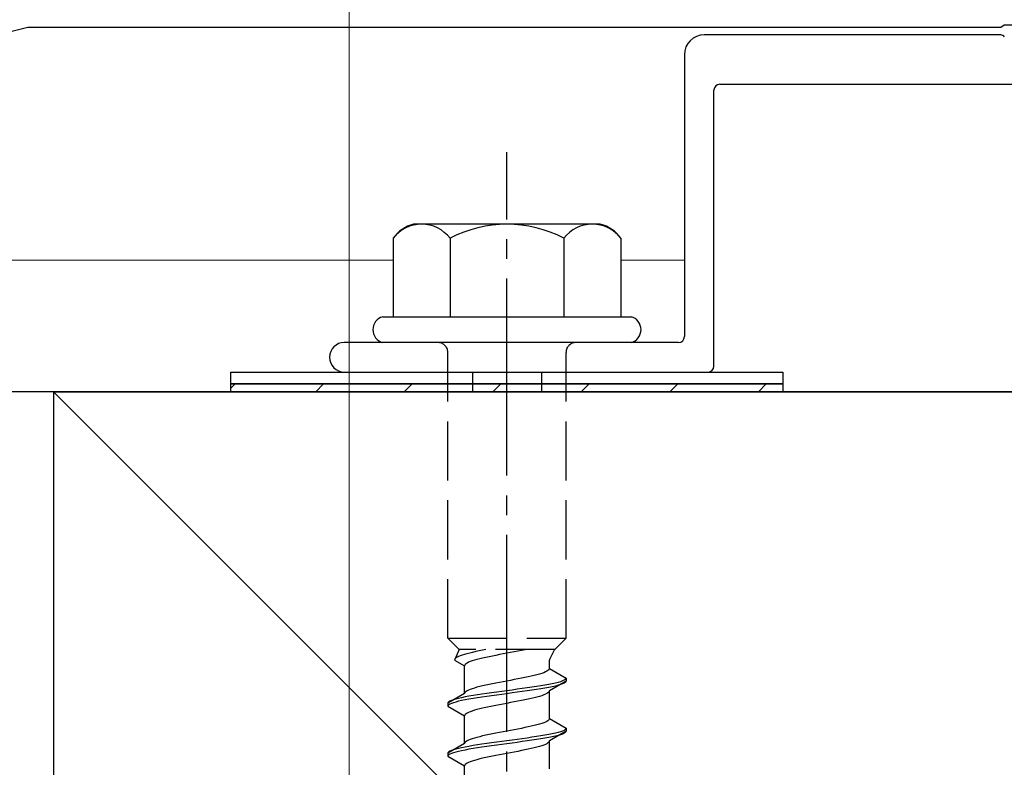
# Model space of a CAD drawing. Extents: x 0 to 1400, y 0 to 2113.
# Drawn here: x 328 to 378, y 1110 to 1148 of the extents above; entities that cross this region are included whole.
import ezdxf

# ---------------------------------------------------------------- set-up
doc = ezdxf.new("R2010")
doc.units = 0
doc.linetypes.add('YCENTER_1', pattern=[13, 10, -1, 1, -1])
doc.linetypes.add('YHIDDEN_1', pattern=[4, 3, -1])
for name, color, linetype, lineweight in [('YKK_11', 7, 'CONTINUOUS', 30), ('YKK_12', 2, 'CONTINUOUS', 13), ('YKK_13', 4, 'CONTINUOUS', 30), ('YKK_D', 6, 'CONTINUOUS', 13), ('YSS_K', 3, 'CONTINUOUS', 13), ('YSS_KE', 3, 'CONTINUOUS', 30)]:
    doc.layers.add(name, color=color, linetype=linetype, lineweight=lineweight)

msp = doc.modelspace()

# ---------------------------------------------------------------- linework, layer by layer
at = {"layer": 'YKK_11', "linetype": 'ByBlock', "lineweight": -2, "ltscale": 0.5}
for p, q in [((280.997, 1135.175), (328.192, 1147.445)), ((328.192, 1147.445), (377.542, 1147.445)), ((377.542, 1147.445), (377.725, 1147.565)), ((377.725, 1147.565), (378.275, 1147.565))]:
    msp.add_line(p, q, dxfattribs=at)
at = {"layer": 'YKK_12', "ltscale": 2}
for p, q in [((346.726, 1135.622), (282.718, 1135.622)), ((361.5, 1135.622), (358.274, 1135.622))]:
    msp.add_line(p, q, dxfattribs=at)
at = {"layer": 'YKK_13'}
for p, q in [((377.542, 1147.045), (362.5, 1147.045)), ((361.5, 1146.045), (361.5, 1131.745)), ((363, 1130.245), (363, 1144.245)), ((363.3, 1144.545), (392.7, 1144.545)), ((361.2, 1131.445), (344.25, 1131.445)), ((338.5, 1129.945), (366.5, 1129.945)), ((338.5, 1129.345), (338.5, 1129.945)), ((344.25, 1129.945), (362.7, 1129.945)), ((366.5, 1129.945), (366.5, 1129.345)), ((366.5, 1129.345), (338.5, 1129.345)), ((338.5, 1129.345), (366.5, 1129.345)), ((338.5, 1128.945), (338.5, 1129.345)), ((366.5, 1129.345), (366.5, 1128.945)), ((366.5, 1128.945), (338.5, 1128.945))]:
    msp.add_line(p, q, dxfattribs=at)
at = {"layer": 'YKK_13', "linetype": 'YCENTER_1'}
msp.add_line((352.5, 1072.691), (352.5, 1141.09), dxfattribs=at)
at = {"layer": 'YKK_13', "ltscale": 2}
for p, q in [((357.234, 1137.445), (347.766, 1137.445)), ((346.726, 1136.728), (346.726, 1132.745)), ((349.613, 1136.728), (349.613, 1132.745)), ((355.387, 1136.728), (355.387, 1132.745)), ((358.274, 1136.728), (358.274, 1132.745)), ((346.2, 1132.745), (358.8, 1132.745)), ((358.8, 1131.445), (346.2, 1131.445))]:
    msp.add_line(p, q, dxfattribs=at)
at = {"layer": 'YKK_13', "linetype": 'YHIDDEN_1'}
for p, q in [((349.5, 1116.445), (349.5, 1130.945)), ((355.5, 1116.445), (355.5, 1130.945)), ((349.5, 1116.445), (355.5, 1116.445)), ((349.5, 1116.445), (350.08, 1115.865)), ((355.5, 1116.445), (354.92, 1115.865)), ((350.08, 1115.865), (349.842, 1115.339)), ((354.92, 1115.865), (350.08, 1115.865)), ((350.472, 1115.656), (350.345, 1115.621)), ((350.61, 1115.691), (350.472, 1115.656)), ((350.759, 1115.727), (350.61, 1115.691)), ((350.917, 1115.762), (350.759, 1115.727)), ((351.083, 1115.797), (350.917, 1115.762)), ((351.257, 1115.833), (351.083, 1115.797)), ((351.423, 1115.865), (351.257, 1115.833)), ((352.313, 1115.645), (352.127, 1115.61)), ((352.5, 1115.68), (352.313, 1115.645)), ((352.687, 1115.716), (352.5, 1115.68)), ((352.873, 1115.751), (352.687, 1115.716)), ((353.056, 1115.786), (352.873, 1115.751)), ((353.235, 1115.822), (353.056, 1115.786)), ((353.409, 1115.857), (353.235, 1115.822)), ((353.449, 1115.865), (353.409, 1115.857)), ((349.85, 1115.374), (349.842, 1115.339)), ((349.842, 1115.339), (350.35, 1115.045)), ((349.875, 1115.409), (349.85, 1115.374)), ((349.915, 1115.445), (349.875, 1115.409)), ((349.972, 1115.48), (349.915, 1115.445)), ((350.043, 1115.515), (349.972, 1115.48)), ((350.13, 1115.55), (350.043, 1115.515)), ((350.231, 1115.586), (350.13, 1115.55)), ((350.345, 1115.621), (350.231, 1115.586)), ((350.423, 1115.151), (350.383, 1115.116)), ((350.48, 1115.187), (350.423, 1115.151)), ((350.551, 1115.222), (350.48, 1115.187)), ((350.638, 1115.257), (350.551, 1115.222)), ((350.739, 1115.292), (350.638, 1115.257)), ((350.853, 1115.328), (350.739, 1115.292)), ((350.98, 1115.363), (350.853, 1115.328)), ((351.118, 1115.398), (350.98, 1115.363)), ((351.267, 1115.433), (351.118, 1115.398)), ((351.425, 1115.469), (351.267, 1115.433)), ((351.591, 1115.504), (351.425, 1115.469)), ((351.765, 1115.539), (351.591, 1115.504)), ((351.944, 1115.575), (351.765, 1115.539)), ((352.127, 1115.61), (351.944, 1115.575)), ((354.65, 1114.907), (354.65, 1115.327)), ((350.358, 1115.081), (350.35, 1115.045)), ((350.35, 1113.637), (350.35, 1115.045)), ((350.383, 1115.116), (350.358, 1115.081)), ((354.261, 1114.66), (354.147, 1114.625)), ((354.362, 1114.695), (354.261, 1114.66)), ((354.449, 1114.731), (354.362, 1114.695)), ((354.52, 1114.766), (354.449, 1114.731)), ((354.577, 1114.801), (354.52, 1114.766)), ((354.617, 1114.836), (354.577, 1114.801)), ((354.642, 1114.872), (354.617, 1114.836)), ((354.65, 1114.907), (354.642, 1114.872)), ((354.65, 1114.907), (355.5, 1114.416)), ((351.765, 1114.131), (351.591, 1114.096)), ((351.944, 1114.166), (351.765, 1114.131)), ((352.127, 1114.201), (351.944, 1114.166)), ((352.313, 1114.237), (352.127, 1114.201)), ((352.5, 1114.272), (352.313, 1114.237)), ((352.687, 1114.307), (352.5, 1114.272)), ((352.873, 1114.342), (352.687, 1114.307)), ((353.056, 1114.378), (352.873, 1114.342)), ((353.235, 1114.413), (353.056, 1114.378)), ((353.409, 1114.448), (353.235, 1114.413)), ((353.575, 1114.484), (353.409, 1114.448)), ((353.733, 1114.519), (353.575, 1114.484)), ((353.882, 1114.554), (353.733, 1114.519)), ((354.02, 1114.589), (353.882, 1114.554)), ((354.147, 1114.625), (354.02, 1114.589)), ((354.798, 1114.134), (354.621, 1114.099)), ((355.5, 1114.266), (354.65, 1113.775)), ((354.957, 1114.169), (354.798, 1114.134)), ((355.098, 1114.205), (354.957, 1114.169)), ((355.219, 1114.24), (355.098, 1114.205)), ((355.319, 1114.275), (355.219, 1114.24)), ((355.398, 1114.31), (355.319, 1114.275)), ((355.398, 1114.16), (355.319, 1114.125)), ((355.454, 1114.346), (355.398, 1114.31)), ((355.454, 1114.196), (355.398, 1114.16)), ((355.489, 1114.381), (355.454, 1114.346)), ((355.489, 1114.231), (355.454, 1114.196)), ((355.5, 1114.416), (355.489, 1114.381)), ((355.5, 1114.266), (355.489, 1114.231)), ((355.5, 1114.416), (355.5, 1114.266)), ((350.35, 1113.637), (349.5, 1113.146)), ((350.358, 1113.672), (350.35, 1113.637)), ((350.383, 1113.707), (350.358, 1113.672)), ((350.423, 1113.743), (350.383, 1113.707)), ((350.48, 1113.778), (350.423, 1113.743)), ((350.551, 1113.813), (350.48, 1113.778)), ((350.638, 1113.849), (350.551, 1113.813)), ((350.739, 1113.884), (350.638, 1113.849)), ((350.853, 1113.919), (350.739, 1113.884)), ((350.98, 1113.954), (350.853, 1113.919)), ((351.118, 1113.99), (350.98, 1113.954)), ((351.267, 1114.025), (351.118, 1113.99)), ((351.474, 1113.64), (351.232, 1113.605)), ((351.425, 1114.06), (351.267, 1114.025)), ((351.591, 1114.096), (351.425, 1114.06)), ((351.724, 1113.675), (351.474, 1113.64)), ((351.979, 1113.711), (351.724, 1113.675)), ((352.239, 1113.746), (351.979, 1113.711)), ((352.5, 1113.781), (352.239, 1113.746)), ((352.5, 1113.631), (352.239, 1113.596)), ((352.761, 1113.816), (352.5, 1113.781)), ((352.761, 1113.666), (352.5, 1113.631)), ((353.021, 1113.852), (352.761, 1113.816)), ((353.021, 1113.702), (352.761, 1113.666)), ((353.276, 1113.887), (353.021, 1113.852)), ((353.276, 1113.737), (353.021, 1113.702)), ((353.526, 1113.922), (353.276, 1113.887)), ((353.526, 1113.772), (353.276, 1113.737)), ((353.768, 1113.958), (353.526, 1113.922)), ((353.768, 1113.808), (353.526, 1113.772)), ((354, 1113.993), (353.768, 1113.958)), ((354, 1113.843), (353.768, 1113.808)), ((354.221, 1114.028), (354, 1113.993)), ((354.221, 1113.878), (354, 1113.843)), ((354.428, 1114.063), (354.221, 1114.028)), ((354.428, 1113.913), (354.221, 1113.878)), ((354.621, 1114.099), (354.428, 1114.063)), ((354.621, 1113.949), (354.428, 1113.913)), ((354.52, 1113.634), (354.449, 1113.599)), ((354.577, 1113.67), (354.52, 1113.634)), ((354.617, 1113.705), (354.577, 1113.67)), ((354.642, 1113.74), (354.617, 1113.705)), ((354.798, 1113.984), (354.621, 1113.949)), ((354.65, 1113.775), (354.642, 1113.74)), ((354.65, 1112.367), (354.65, 1113.775)), ((354.957, 1114.019), (354.798, 1113.984)), ((355.098, 1114.055), (354.957, 1114.019)), ((355.219, 1114.09), (355.098, 1114.055)), ((355.319, 1114.125), (355.219, 1114.09)), ((349.511, 1113.181), (349.5, 1113.146)), ((349.5, 1113.146), (349.5, 1112.996)), ((349.546, 1113.217), (349.511, 1113.181)), ((349.602, 1113.252), (349.546, 1113.217)), ((349.681, 1113.287), (349.602, 1113.252)), ((349.681, 1113.137), (349.602, 1113.102)), ((349.781, 1113.323), (349.681, 1113.287)), ((349.781, 1113.173), (349.681, 1113.137)), ((349.902, 1113.358), (349.781, 1113.323)), ((349.902, 1113.208), (349.781, 1113.173)), ((350.043, 1113.393), (349.902, 1113.358)), ((350.043, 1113.243), (349.902, 1113.208)), ((350.202, 1113.428), (350.043, 1113.393)), ((350.202, 1113.278), (350.043, 1113.243)), ((350.379, 1113.464), (350.202, 1113.428)), ((350.379, 1113.314), (350.202, 1113.278)), ((350.572, 1113.499), (350.379, 1113.464)), ((350.572, 1113.349), (350.379, 1113.314)), ((350.779, 1113.534), (350.572, 1113.499)), ((350.779, 1113.384), (350.572, 1113.349)), ((351, 1113.57), (350.779, 1113.534)), ((351, 1113.42), (350.779, 1113.384)), ((351.232, 1113.605), (351, 1113.57)), ((351.232, 1113.455), (351, 1113.42)), ((351.474, 1113.49), (351.232, 1113.455)), ((351.724, 1113.525), (351.474, 1113.49)), ((351.979, 1113.561), (351.724, 1113.525)), ((352.239, 1113.596), (351.979, 1113.561)), ((352.5, 1113.14), (352.313, 1113.105)), ((352.687, 1113.176), (352.5, 1113.14)), ((352.873, 1113.211), (352.687, 1113.176)), ((353.056, 1113.246), (352.873, 1113.211)), ((353.235, 1113.282), (353.056, 1113.246)), ((353.409, 1113.317), (353.235, 1113.282)), ((353.575, 1113.352), (353.409, 1113.317)), ((353.733, 1113.387), (353.575, 1113.352)), ((353.882, 1113.423), (353.733, 1113.387)), ((354.02, 1113.458), (353.882, 1113.423)), ((354.147, 1113.493), (354.02, 1113.458)), ((354.261, 1113.528), (354.147, 1113.493)), ((354.362, 1113.564), (354.261, 1113.528)), ((354.449, 1113.599), (354.362, 1113.564)), ((349.511, 1113.031), (349.5, 1112.996)), ((349.5, 1112.996), (350.35, 1112.505)), ((349.546, 1113.067), (349.511, 1113.031)), ((349.602, 1113.102), (349.546, 1113.067)), ((350.48, 1112.647), (350.423, 1112.611)), ((350.551, 1112.682), (350.48, 1112.647)), ((350.638, 1112.717), (350.551, 1112.682)), ((350.739, 1112.752), (350.638, 1112.717)), ((350.853, 1112.788), (350.739, 1112.752)), ((350.98, 1112.823), (350.853, 1112.788)), ((351.118, 1112.858), (350.98, 1112.823)), ((351.267, 1112.893), (351.118, 1112.858)), ((351.425, 1112.929), (351.267, 1112.893)), ((351.591, 1112.964), (351.425, 1112.929)), ((351.765, 1112.999), (351.591, 1112.964)), ((351.944, 1113.035), (351.765, 1112.999)), ((352.127, 1113.07), (351.944, 1113.035)), ((352.313, 1113.105), (352.127, 1113.07)), ((350.358, 1112.541), (350.35, 1112.505)), ((350.35, 1111.097), (350.35, 1112.505)), ((350.383, 1112.576), (350.358, 1112.541)), ((350.423, 1112.611), (350.383, 1112.576)), ((354.362, 1112.155), (354.261, 1112.12)), ((354.449, 1112.191), (354.362, 1112.155)), ((354.52, 1112.226), (354.449, 1112.191)), ((354.577, 1112.261), (354.52, 1112.226)), ((354.617, 1112.296), (354.577, 1112.261)), ((354.642, 1112.332), (354.617, 1112.296)), ((354.65, 1112.367), (354.642, 1112.332)), ((354.65, 1112.367), (355.5, 1111.876)), ((352.127, 1111.661), (351.944, 1111.626)), ((352.313, 1111.697), (352.127, 1111.661)), ((352.5, 1111.732), (352.313, 1111.697)), ((352.687, 1111.767), (352.5, 1111.732)), ((352.873, 1111.802), (352.687, 1111.767)), ((353.056, 1111.838), (352.873, 1111.802)), ((353.235, 1111.873), (353.056, 1111.838)), ((353.409, 1111.908), (353.235, 1111.873)), ((353.575, 1111.944), (353.409, 1111.908)), ((353.733, 1111.979), (353.575, 1111.944)), ((353.882, 1112.014), (353.733, 1111.979)), ((354.02, 1112.049), (353.882, 1112.014)), ((354.147, 1112.085), (354.02, 1112.049)), ((354.261, 1112.12), (354.147, 1112.085)), ((355.5, 1111.726), (354.65, 1111.235)), ((355.098, 1111.665), (354.957, 1111.629)), ((355.219, 1111.7), (355.098, 1111.665)), ((355.319, 1111.735), (355.219, 1111.7)), ((355.398, 1111.77), (355.319, 1111.735)), ((355.454, 1111.806), (355.398, 1111.77)), ((355.454, 1111.656), (355.398, 1111.62)), ((355.489, 1111.841), (355.454, 1111.806)), ((355.489, 1111.691), (355.454, 1111.656)), ((355.5, 1111.876), (355.489, 1111.841)), ((355.5, 1111.726), (355.489, 1111.691)), ((355.5, 1111.876), (355.5, 1111.726)), ((350.383, 1111.167), (350.358, 1111.132)), ((350.423, 1111.203), (350.383, 1111.167)), ((350.48, 1111.238), (350.423, 1111.203)), ((350.551, 1111.273), (350.48, 1111.238)), ((350.638, 1111.309), (350.551, 1111.273)), ((350.739, 1111.344), (350.638, 1111.309)), ((350.853, 1111.379), (350.739, 1111.344)), ((350.98, 1111.414), (350.853, 1111.379)), ((351.118, 1111.45), (350.98, 1111.414)), ((351.267, 1111.485), (351.118, 1111.45)), ((351.425, 1111.52), (351.267, 1111.485)), ((351.591, 1111.556), (351.425, 1111.52)), ((351.724, 1111.135), (351.474, 1111.1)), ((351.765, 1111.591), (351.591, 1111.556)), ((351.979, 1111.171), (351.724, 1111.135)), ((351.944, 1111.626), (351.765, 1111.591)), ((352.239, 1111.206), (351.979, 1111.171)), ((352.5, 1111.241), (352.239, 1111.206)), ((352.761, 1111.276), (352.5, 1111.241)), ((353.021, 1111.312), (352.761, 1111.276)), ((353.021, 1111.162), (352.761, 1111.126)), ((353.276, 1111.347), (353.021, 1111.312)), ((353.276, 1111.197), (353.021, 1111.162)), ((353.526, 1111.382), (353.276, 1111.347)), ((353.526, 1111.232), (353.276, 1111.197)), ((353.768, 1111.418), (353.526, 1111.382)), ((353.768, 1111.268), (353.526, 1111.232)), ((354, 1111.453), (353.768, 1111.418)), ((354, 1111.303), (353.768, 1111.268)), ((354.221, 1111.488), (354, 1111.453)), ((354.221, 1111.338), (354, 1111.303)), ((354.428, 1111.523), (354.221, 1111.488)), ((354.428, 1111.373), (354.221, 1111.338)), ((354.621, 1111.559), (354.428, 1111.523)), ((354.621, 1111.409), (354.428, 1111.373)), ((354.617, 1111.165), (354.577, 1111.13)), ((354.642, 1111.2), (354.617, 1111.165)), ((354.798, 1111.594), (354.621, 1111.559)), ((354.798, 1111.444), (354.621, 1111.409)), ((354.65, 1111.235), (354.642, 1111.2)), ((354.65, 1109.827), (354.65, 1111.235)), ((354.957, 1111.629), (354.798, 1111.594)), ((354.957, 1111.479), (354.798, 1111.444)), ((355.098, 1111.515), (354.957, 1111.479)), ((355.219, 1111.55), (355.098, 1111.515)), ((355.319, 1111.585), (355.219, 1111.55)), ((355.398, 1111.62), (355.319, 1111.585)), ((350.35, 1111.097), (349.5, 1110.606)), ((349.511, 1110.641), (349.5, 1110.606)), ((349.546, 1110.677), (349.511, 1110.641)), ((349.602, 1110.712), (349.546, 1110.677)), ((349.681, 1110.747), (349.602, 1110.712)), ((349.781, 1110.783), (349.681, 1110.747)), ((349.902, 1110.818), (349.781, 1110.783)), ((349.902, 1110.668), (349.781, 1110.633)), ((350.043, 1110.853), (349.902, 1110.818)), ((350.043, 1110.703), (349.902, 1110.668)), ((350.202, 1110.888), (350.043, 1110.853)), ((350.202, 1110.738), (350.043, 1110.703)), ((350.379, 1110.924), (350.202, 1110.888)), ((350.379, 1110.774), (350.202, 1110.738)), ((350.358, 1111.132), (350.35, 1111.097)), ((350.572, 1110.959), (350.379, 1110.924)), ((350.572, 1110.809), (350.379, 1110.774)), ((350.779, 1110.994), (350.572, 1110.959)), ((350.779, 1110.844), (350.572, 1110.809)), ((351, 1111.03), (350.779, 1110.994)), ((351, 1110.88), (350.779, 1110.844)), ((351.232, 1111.065), (351, 1111.03)), ((351.232, 1110.915), (351, 1110.88)), ((351.474, 1111.1), (351.232, 1111.065)), ((351.474, 1110.95), (351.232, 1110.915)), ((351.724, 1110.985), (351.474, 1110.95)), ((351.979, 1111.021), (351.724, 1110.985)), ((352.239, 1111.056), (351.979, 1111.021)), ((352.5, 1111.091), (352.239, 1111.056)), ((352.761, 1111.126), (352.5, 1111.091)), ((352.687, 1110.636), (352.5, 1110.6)), ((352.873, 1110.671), (352.687, 1110.636)), ((353.056, 1110.706), (352.873, 1110.671)), ((353.235, 1110.742), (353.056, 1110.706)), ((353.409, 1110.777), (353.235, 1110.742)), ((353.575, 1110.812), (353.409, 1110.777)), ((353.733, 1110.847), (353.575, 1110.812)), ((353.882, 1110.883), (353.733, 1110.847)), ((354.02, 1110.918), (353.882, 1110.883)), ((354.147, 1110.953), (354.02, 1110.918)), ((354.261, 1110.988), (354.147, 1110.953)), ((354.362, 1111.024), (354.261, 1110.988)), ((354.449, 1111.059), (354.362, 1111.024)), ((354.52, 1111.094), (354.449, 1111.059)), ((354.577, 1111.13), (354.52, 1111.094)), ((349.5, 1110.606), (349.5, 1110.456)), ((349.511, 1110.491), (349.5, 1110.456)), ((349.5, 1110.456), (350.35, 1109.965)), ((349.546, 1110.527), (349.511, 1110.491)), ((349.602, 1110.562), (349.546, 1110.527)), ((349.681, 1110.597), (349.602, 1110.562)), ((349.781, 1110.633), (349.681, 1110.597)), ((350.551, 1110.142), (350.48, 1110.107)), ((350.638, 1110.177), (350.551, 1110.142)), ((350.739, 1110.212), (350.638, 1110.177)), ((350.853, 1110.248), (350.739, 1110.212)), ((350.98, 1110.283), (350.853, 1110.248)), ((351.118, 1110.318), (350.98, 1110.283)), ((351.267, 1110.353), (351.118, 1110.318)), ((351.425, 1110.389), (351.267, 1110.353)), ((351.591, 1110.424), (351.425, 1110.389)), ((351.765, 1110.459), (351.591, 1110.424)), ((351.944, 1110.495), (351.765, 1110.459)), ((352.127, 1110.53), (351.944, 1110.495)), ((352.313, 1110.565), (352.127, 1110.53)), ((352.5, 1110.6), (352.313, 1110.565)), ((350.358, 1110.001), (350.35, 1109.965)), ((350.35, 1108.557), (350.35, 1109.965)), ((350.383, 1110.036), (350.358, 1110.001)), ((350.423, 1110.071), (350.383, 1110.036)), ((350.48, 1110.107), (350.423, 1110.071))]:
    msp.add_line(p, q, dxfattribs=at)
at = {"layer": 'YKK_13', "linetype": 'YHIDDEN_1', "ltscale": 0.5}
for p, q in [((350.75, 1129.945), (350.75, 1128.945)), ((354.25, 1129.945), (354.25, 1128.945))]:
    msp.add_line(p, q, dxfattribs=at)
at = {"layer": 'YKK_13', "linetype": 'Continuous'}
for p, q in [((338.5, 1129.134), (338.711, 1129.345)), ((342.801, 1128.945), (343.201, 1129.345)), ((347.291, 1128.945), (347.691, 1129.345)), ((351.782, 1128.945), (352.182, 1129.345)), ((356.272, 1128.945), (356.672, 1129.345)), ((360.762, 1128.945), (361.162, 1129.345)), ((365.252, 1128.945), (365.652, 1129.345))]:
    msp.add_line(p, q, dxfattribs=at)
at = {"layer": 'YKK_13'}
for centre, radius, start, end in [((362.5, 1146.045), 1, 90, 180), ((377.542, 1146.845), 0.2, 23.5782, 90), ((363.3, 1144.245), 0.3, 90, 180), ((346.373, 1132.095), 0.673, 104.8628, 255.1372), ((358.627, 1132.095), 0.673, 284.8628, 75.1372), ((361.2, 1131.745), 0.3, 270, 360), ((344.25, 1130.695), 0.75, 90, 270), ((362.7, 1130.245), 0.3, 270, 360)]:
    msp.add_arc(centre, radius, start, end, dxfattribs=at)
at = {"layer": 'YKK_13', "ltscale": 2}
for centre, radius, start, end in [((348.193, 1135.714), 1.783, 103.8788, 145.3491), ((348.17, 1135.635), 1.811, 37.1495, 142.8505), ((352.5, 1131.278), 6.168, 62.0919, 117.9081), ((356.83, 1135.635), 1.811, 37.1495, 142.8505), ((356.807, 1135.714), 1.783, 34.6509, 76.1212)]:
    msp.add_arc(centre, radius, start, end, dxfattribs=at)
at = {"layer": 'YKK_13', "linetype": 'YHIDDEN_1'}
for centre, radius, start, end in [((349, 1130.945), 0.5, 0, 90), ((356, 1130.945), 0.5, 90, 180), ((356.859, 1114.557), 2.339, 145.9737, 160.7714)]:
    msp.add_arc(centre, radius, start, end, dxfattribs=at)
at = {"layer": 'YKK_D'}
for q in [(344.5, 999.445), (344.5, 1029.445)]:
    msp.add_line((344.5, 1148.245), q, dxfattribs=at)
at = {"layer": 'YSS_K', "ltscale": 2}
msp.add_line((329.5, 1128.945), (434.5, 1023.945), dxfattribs=at)
at = {"layer": 'YSS_KE', "ltscale": 2}
for p, q in [((458.5, 1128.945), (297.5, 1128.945)), ((329.5, 1128.945), (434.5, 1128.945)), ((329.5, 1128.945), (329.5, 1023.945))]:
    msp.add_line(p, q, dxfattribs=at)

doc.saveas('drawing.dxf')
